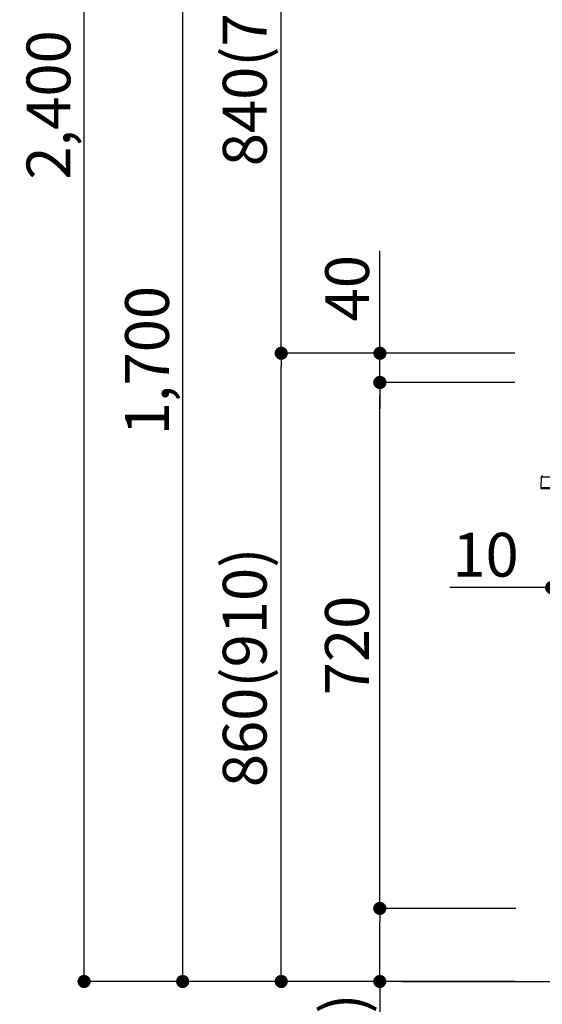
# Model space of a CAD drawing. Extents: x 0 to 26473, y -22053 to -13183.
# Drawn here: x 4926 to 5642, y -19904 to -18556 of the extents above; entities that cross this region are included whole.
import ezdxf

# ---------------------------------------------------------------- set-up
doc = ezdxf.new("R2010")
doc.units = 0
doc.header["$LTSCALE"] = 50
doc.header["$MEASUREMENT"] = 0
doc.layers.get('0').update_dxf_attribs({"linetype": 'CONTINUOUS'})
doc.layers.get('DEFPOINTS').update_dxf_attribs({"color": 146, "linetype": 'CONTINUOUS'})
for name, color, linetype in [('111-壁仕上', 3, 'CONTINUOUS'), ('150-機器', 8, 'CONTINUOUS'), ('166-寸法B', 11, 'CONTINUOUS')]:
    doc.layers.add(name, color=color, linetype=linetype)
doc.styles.add('KH001', font='txt')
doc.dimstyles.new('KH1XX030', dxfattribs={"dimscale": 30, "dimtxt": 2, "dimasz": 0.6, "dimexe": 0.3, "dimexo": 1.2, "dimgap": 0.5, "dimtad": 3, "dimdec": 1, "dimdsep": 46, "dimlunit": 4, "dimtxsty": 'KH001', "dimblk": 'DOT', "dimcen": 1, "dimdle": 1, "dimclrd": 256, "dimclre": 256, "dimclrt": 256, "dimadec": 0, "dimazin": 0, "dimtfac": 1, "dimtdec": 1, "dimtix": 1, "dimtmove": 2, "dimatfit": 3, "dimldrblk": 'DOT', "dimfxl": 1, "dimfrac": 2, "dimtolj": 1, "dimtzin": 0, "dimarcsym": 0})

# ---------------------------------------------------------------- blocks, each defined once
blk = doc.blocks.new('HT-F6S_D')
at = {"layer": '150-機器', "color": 13, "linetype": 'Continuous'}
for p, q in [((-52.6, -170.6), (-52.8, -184.5)), ((-29.1, -170.6), (-52.6, -170.6)), ((-52.8, -184.5), (-52.8, -185.5)), ((-52.8, -184.5), (-29.4, -184.5)), ((-52.8, -185.5), (-52.8, -186.5)), ((-52.8, -185.5), (-29.3, -185.5)), ((-30.2, -186.5), (-51.8, -186.5))]:
    blk.add_line(p, q, dxfattribs=at)
for centre, radius, start, end in [((-50.6, -170.7), 1.96, 94.7636, 179.2), ((-51.8, -185.5), 0.979, 180.8, 270)]:
    blk.add_arc(centre, radius, start, end, dxfattribs=at)
blk = doc.blocks.new('_DOT')
at = {"color": 0, "linetype": 'ByBlock'}
blk.add_line((-0.5, 0), (-1, 0), dxfattribs=at)
at = {"color": 0, "linetype": 'ByBlock', "const_width": 0.5}
blk.add_lwpolyline([(-0.25, 0, 1), (0.25, 0, 1)], format="xyb", close=True, dxfattribs=at)
blk = doc.blocks.new('*D106')
at = {"layer": '166-寸法B', "linetype": 'ByBlock'}
for p, q in [((5654.7, -19088.5), (5654.7, -19342.3)), ((5664.7, -19088.5), (5664.7, -19342.3)), ((5654.7, -19333.3), (5515.5, -19333.3)), ((5636.7, -19333.3), (5618.7, -19333.3)), ((5654.7, -19333.3), (5664.7, -19333.3)), ((5682.7, -19333.3), (5700.7, -19333.3))]:
    blk.add_line(p, q, dxfattribs=at)
at = {"layer": 'DEFPOINTS', "color": 0}
for p in [(5654.7, -19052.5), (5664.7, -19052.5), (5664.7, -19333.3)]:
    blk.add_point(p, dxfattribs=at)
at = {"layer": '166-寸法B', "xscale": 18, "yscale": 18, "zscale": 18}
blk.add_blockref('_DOT', (5654.7, -19333.3), dxfattribs=at)
at = {"layer": '166-寸法B', "xscale": 18, "yscale": 18, "zscale": 18, "rotation": 180}
blk.add_blockref('_DOT', (5664.7, -19333.3), dxfattribs=at)
at = {"layer": '166-寸法B', "insert": (5564.2, -19288.3), "char_height": 60, "attachment_point": 5, "style": 'KH001'}
blk.add_mtext('\\A1;10', dxfattribs=at)
blk = doc.blocks.new('*D114')
at = {"layer": '166-寸法B'}
for p, q in [((5604.1, -19012.5), (5275.4, -19012.5)), ((5284.4, -19854.5), (5284.4, -19030.5)), ((5604.7, -19872.5), (5275.4, -19872.5))]:
    blk.add_line(p, q, dxfattribs=at)
at = {"layer": 'DEFPOINTS', "color": 0}
for p in [(5284.4, -19012.5), (5640.1, -19012.5), (5640.7, -19872.5)]:
    blk.add_point(p, dxfattribs=at)
at = {"layer": '166-寸法B', "xscale": 18, "yscale": 18, "zscale": 18}
for p, rotation in [((5284.4, -19012.5), 90), ((5284.4, -19872.5), 270)]:
    blk.add_blockref('_DOT', p, dxfattribs=dict(at, rotation=rotation))
at = {"layer": '166-寸法B', "insert": (5234.4, -19442.5), "char_height": 60, "attachment_point": 5, "rotation": 90, "style": 'KH001'}
blk.add_mtext('\\A1;860(910)', dxfattribs=at)
blk = doc.blocks.new('*D115')
at = {"layer": '166-寸法B'}
for p, q in [((5504.7, -18172.5), (5275.4, -18172.5)), ((5284.4, -18994.5), (5284.4, -18190.5)), ((5604.1, -19012.5), (5275.4, -19012.5))]:
    blk.add_line(p, q, dxfattribs=at)
at = {"layer": 'DEFPOINTS', "color": 0}
for p in [(5284.4, -18172.5), (5540.7, -18172.5), (5640.1, -19012.5)]:
    blk.add_point(p, dxfattribs=at)
at = {"layer": '166-寸法B', "xscale": 18, "yscale": 18, "zscale": 18}
for p, rotation in [((5284.4, -18172.5), 90), ((5284.4, -19012.5), 270)]:
    blk.add_blockref('_DOT', p, dxfattribs=dict(at, rotation=rotation))
at = {"layer": '166-寸法B', "insert": (5234.4, -18592.5), "char_height": 60, "attachment_point": 5, "rotation": 90, "style": 'KH001'}
blk.add_mtext('\\A1;840(790)', dxfattribs=at)
blk = doc.blocks.new('*D117')
at = {"layer": '166-寸法B'}
for p, q in [((5588.7, -17472.5), (5005.4, -17472.5)), ((5014.4, -19854.5), (5014.4, -17490.5)), ((5604.7, -19872.5), (5005.4, -19872.5))]:
    blk.add_line(p, q, dxfattribs=at)
at = {"layer": 'DEFPOINTS', "color": 0}
for p in [(5014.4, -17472.5), (5624.7, -17472.5), (5640.7, -19872.5)]:
    blk.add_point(p, dxfattribs=at)
at = {"layer": '166-寸法B', "xscale": 18, "yscale": 18, "zscale": 18}
for p, rotation in [((5014.4, -17472.5), 90), ((5014.4, -19872.5), 270)]:
    blk.add_blockref('_DOT', p, dxfattribs=dict(at, rotation=rotation))
at = {"layer": '166-寸法B', "insert": (4965.6, -18672.5), "char_height": 60, "attachment_point": 5, "rotation": 90, "style": 'KH001'}
blk.add_mtext('\\A1;2,400', dxfattribs=at)
blk = doc.blocks.new('*D118')
at = {"layer": '166-寸法B'}
for p, q in [((5504.7, -18172.5), (5140.4, -18172.5)), ((5149.4, -19854.5), (5149.4, -18190.5)), ((5604.7, -19872.5), (5140.4, -19872.5))]:
    blk.add_line(p, q, dxfattribs=at)
at = {"layer": 'DEFPOINTS', "color": 0}
for p in [(5149.4, -18172.5), (5540.7, -18172.5), (5640.7, -19872.5)]:
    blk.add_point(p, dxfattribs=at)
at = {"layer": '166-寸法B', "xscale": 18, "yscale": 18, "zscale": 18}
for p, rotation in [((5149.4, -18172.5), 90), ((5149.4, -19872.5), 270)]:
    blk.add_blockref('_DOT', p, dxfattribs=dict(at, rotation=rotation))
at = {"layer": '166-寸法B', "insert": (5100.6, -19022.5), "char_height": 60, "attachment_point": 5, "rotation": 90, "style": 'KH001'}
blk.add_mtext('\\A1;1,700', dxfattribs=at)
blk = doc.blocks.new('*D119')
at = {"layer": '166-寸法B'}
for p, q in [((5605.8, -19772.5), (5410.4, -19772.5)), ((5419.4, -19854.5), (5419.4, -19790.5)), ((5604.7, -19872.5), (5410.4, -19872.5)), ((5419.4, -19872.5), (5419.4, -20210.9))]:
    blk.add_line(p, q, dxfattribs=at)
at = {"layer": 'DEFPOINTS', "color": 0}
for p in [(5419.4, -19772.5), (5641.8, -19772.5), (5640.7, -19872.5)]:
    blk.add_point(p, dxfattribs=at)
at = {"layer": '166-寸法B', "xscale": 18, "yscale": 18, "zscale": 18}
for p, rotation in [((5419.4, -19772.5), 90), ((5419.4, -19872.5), 270)]:
    blk.add_blockref('_DOT', p, dxfattribs=dict(at, rotation=rotation))
at = {"layer": '166-寸法B', "insert": (5369.4, -20052.8), "char_height": 60, "attachment_point": 5, "rotation": 90, "style": 'KH001'}
blk.add_mtext('\\A1;100(150)', dxfattribs=at)
blk = doc.blocks.new('*D120')
at = {"layer": '166-寸法B'}
for p, q in [((5604.1, -19052.5), (5410.4, -19052.5)), ((5419.4, -19754.5), (5419.4, -19070.5)), ((5605.8, -19772.5), (5410.4, -19772.5))]:
    blk.add_line(p, q, dxfattribs=at)
at = {"layer": 'DEFPOINTS', "color": 0}
for p in [(5419.4, -19052.5), (5640.1, -19052.5), (5641.8, -19772.5)]:
    blk.add_point(p, dxfattribs=at)
at = {"layer": '166-寸法B', "xscale": 18, "yscale": 18, "zscale": 18}
for p, rotation in [((5419.4, -19052.5), 90), ((5419.4, -19772.5), 270)]:
    blk.add_blockref('_DOT', p, dxfattribs=dict(at, rotation=rotation))
at = {"layer": '166-寸法B', "insert": (5374.4, -19412.5), "char_height": 60, "attachment_point": 5, "rotation": 90, "style": 'KH001'}
blk.add_mtext('\\A1;720', dxfattribs=at)
blk = doc.blocks.new('*D121')
at = {"layer": '166-寸法B'}
for p, q in [((5419.6, -19012.5), (5419.6, -18872.2)), ((5419.6, -18994.5), (5419.6, -18976.5)), ((5604.4, -19012.5), (5410.6, -19012.5)), ((5419.6, -19052.5), (5419.6, -19012.5)), ((5604.4, -19052.5), (5410.6, -19052.5)), ((5419.6, -19070.5), (5419.6, -19088.5))]:
    blk.add_line(p, q, dxfattribs=at)
at = {"layer": 'DEFPOINTS', "color": 0}
for p in [(5419.6, -19012.5), (5640.4, -19012.5), (5640.4, -19052.5)]:
    blk.add_point(p, dxfattribs=at)
at = {"layer": '166-寸法B', "xscale": 18, "yscale": 18, "zscale": 18}
for p, rotation in [((5419.6, -19012.5), 270), ((5419.6, -19052.5), 90)]:
    blk.add_blockref('_DOT', p, dxfattribs=dict(at, rotation=rotation))
at = {"layer": '166-寸法B', "insert": (5374.6, -18923.4), "char_height": 60, "attachment_point": 5, "rotation": 90, "style": 'KH001'}
blk.add_mtext('\\A1;40', dxfattribs=at)
blk = doc.blocks.new('*D187')
at = {"layer": '166-寸法B'}
for p, q in [((5674.8, -18212.9), (5674.8, -18479.6)), ((5654.7, -18976.5), (5654.7, -18461.6)), ((5654.7, -18470.6), (5507.3, -18470.6)), ((5636.7, -18470.6), (5618.7, -18470.6)), ((5654.7, -18470.6), (5674.8, -18470.6)), ((5692.8, -18470.6), (5710.8, -18470.6))]:
    blk.add_line(p, q, dxfattribs=at)
at = {"layer": 'DEFPOINTS', "color": 0}
for p in [(5674.8, -18176.9), (5674.8, -18470.6), (5654.7, -19012.5)]:
    blk.add_point(p, dxfattribs=at)
at = {"layer": '166-寸法B', "xscale": 18, "yscale": 18, "zscale": 18}
blk.add_blockref('_DOT', (5654.7, -18470.6), dxfattribs=at)
at = {"layer": '166-寸法B', "xscale": 18, "yscale": 18, "zscale": 18, "rotation": 180}
blk.add_blockref('_DOT', (5674.8, -18470.6), dxfattribs=at)
at = {"layer": '166-寸法B', "insert": (5558, -18425.6), "char_height": 60, "attachment_point": 5, "style": 'KH001'}
blk.add_mtext('\\A1;20', dxfattribs=at)

msp = doc.modelspace()

# ---------------------------------------------------------------- linework, layer by layer
at = {"layer": '111-壁仕上', "ltscale": 2}
msp.add_line((5449.42, -19872.51), (6722.11, -19872.51), dxfattribs=at)

# ---------------------------------------------------------------- block references
at = {"layer": '150-機器'}
msp.add_blockref('HT-F6S_D', (5692.92, -19011.63), dxfattribs=at)

# ---------------------------------------------------------------- dimensions: what is measured, and where the dimension line sits
at = {"layer": '166-寸法B'}
for base, p1, p2, picture, middle in [((5014.36, -17472.51), (5640.66, -19872.51), (5624.66, -17472.51), '*D117', (4965.55, -18672.51)), ((5149.36, -18172.51), (5640.66, -19872.51), (5540.69, -18172.51), '*D118', (5100.55, -19022.51)), ((5419.36, -19052.51), (5641.76, -19772.51), (5640.13, -19052.51), '*D120', (5374.36, -19412.51))]:
    dim = msp.add_linear_dim(base=base, p1=p1, p2=p2, angle=90, dimstyle='KH1XX030', dxfattribs=at)
    dim.commit()
    dim.dimension.update_dxf_attribs({"geometry": picture, "text_midpoint": middle})
for base, p1, p2, override, picture, middle in [((5284.36, -18172.51), (5640.13, -19012.51), (5540.69, -18172.51), {"dimpost": '(790)'}, '*D115', (5234.35, -18592.51)), ((5284.36, -19012.51), (5640.66, -19872.51), (5640.13, -19012.51), {"dimpost": '(910)'}, '*D114', (5234.35, -19442.51))]:
    dim = msp.add_linear_dim(base=base, p1=p1, p2=p2, angle=90, dimstyle='KH1XX030', override=override, dxfattribs=at)
    dim.commit()
    dim.dimension.update_dxf_attribs({"geometry": picture, "text_midpoint": middle})
for base, p1, p2, override, picture, middle in [((5674.76, -18470.59), (5654.72, -19012.51), (5674.76, -18176.91), {"dimtmove": 1}, '*D187', (5557.98, -18476.19)), ((5664.72, -19333.32), (5654.72, -19052.51), (5664.72, -19052.51), {"dimtmove": 1, "dimfxl": 0.5, "dimarcsym": 1}, '*D106', (5564.16, -19307.55))]:
    dim = msp.add_linear_dim(base=base, p1=p1, p2=p2, dimstyle='KH1XX030', override=override, dxfattribs=at)
    dim.commit()
    dim.dimension.update_dxf_attribs({"geometry": picture, "text_midpoint": middle, "dimtype": 128})
for base, p1, p2, override, picture, middle in [((5419.63, -19012.51), (5640.4, -19052.51), (5640.4, -19012.51), {"dimtmove": 1}, '*D121', (5432.54, -18923.41)), ((5419.36, -19772.51), (5640.66, -19872.51), (5641.76, -19772.51), {"dimpost": '(150)', "dimtmove": 1}, '*D119', (5460.43, -20052.84))]:
    dim = msp.add_linear_dim(base=base, p1=p1, p2=p2, angle=90, dimstyle='KH1XX030', override=override, dxfattribs=at)
    dim.commit()
    dim.dimension.update_dxf_attribs({"geometry": picture, "text_midpoint": middle, "dimtype": 128})

doc.saveas('drawing.dxf')
